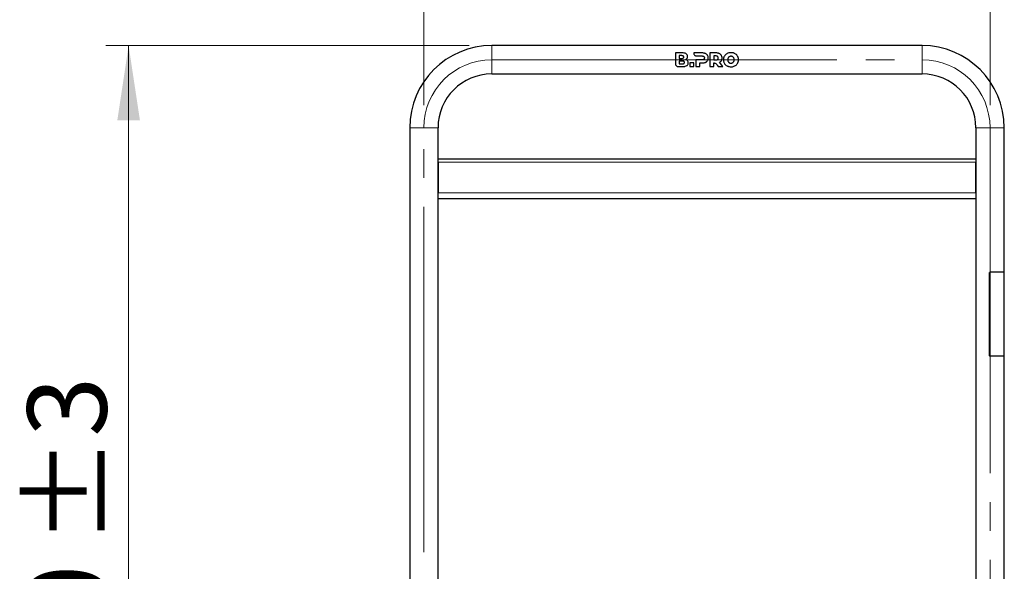
# Model space of a CAD drawing. Units: millimetres. Extents: x 0 to 210, y 0 to 297.
# Drawn here: x 45 to 89, y 228 to 252 of the extents above; entities that cross this region are included whole.
import ezdxf

# ---------------------------------------------------------------- set-up
doc = ezdxf.new("R2010")
doc.units = ezdxf.units.MM
doc.linetypes.add('SLD-Durchgehend', pattern=[0])
doc.linetypes.add('SLD-Punktstrich', pattern=[19.05, 15.24, -1.27, 1.27, -1.27])
doc.styles.add('SLDTEXTSTYLE0', font='GOTHIC.TTF', dxfattribs={"width": 0.913})
doc.dimstyles.new('SLDDIMSTYLE0', dxfattribs={"dimtxt": 3.5, "dimasz": 3.302, "dimexe": 0, "dimexo": 0.0625, "dimgap": 0.875, "dimtad": 1, "dimdec": 0, "dimlfac": 20, "dimrnd": 1e-09, "dimzin": 12, "dimdsep": 46, "dimtxsty": 'SLDTEXTSTYLE0', "dimsah": 1, "dimcen": 0.09, "dimadec": 0, "dimazin": 3, "dimtol": 1, "dimtp": 3, "dimtm": 3, "dimtfac": 1, "dimtdec": 0, "dimtofl": 0, "dimtmove": 0, "dimatfit": 3, "dimfxl": 1, "dimfrac": 2, "dimtolj": 1, "dimarcsym": 0})
doc.dimstyles.new('SLDDIMSTYLE1', dxfattribs={"dimtxt": 3.5, "dimasz": 3.302, "dimexe": 0, "dimexo": 0.0625, "dimgap": 0.875, "dimtad": 1, "dimlfac": 20, "dimrnd": 1e-09, "dimzin": 12, "dimdsep": 46, "dimtxsty": 'SLDTEXTSTYLE0', "dimsah": 1, "dimcen": 0.09, "dimadec": 0, "dimazin": 3, "dimtfac": 1, "dimtofl": 0, "dimtmove": 0, "dimatfit": 3, "dimfxl": 1, "dimfrac": 2, "dimtolj": 1, "dimtzin": 12, "dimarcsym": 0})

# ---------------------------------------------------------------- blocks, each defined once
blk = doc.blocks.new('_D')
at = {"color": 7, "linetype": 'SLD-Durchgehend', "lineweight": 0}
for p, q in [((65.164, 251.248), (49.128, 251.248)), ((50.128, 251.248), (50.128, 203.735)), ((62.164, 203.735), (49.128, 203.735))]:
    blk.add_line(p, q, dxfattribs=at)
at = {"color": 7, "linetype": 'SLD-Durchgehend', "lineweight": 18}
for points in [[(50.128, 251.248), (49.628, 247.946), (50.628, 247.946)], [(50.128, 203.735), (50.628, 207.037), (49.628, 207.037)]]:
    blk.add_solid(points, dxfattribs=at)
at = {"color": 7, "linetype": 'SLD-Durchgehend', "lineweight": 18, "char_height": 3.5, "attachment_point": 1, "rotation": 90, "style": 'SLDTEXTSTYLE0'}
for s, insert in [(' ±3', (45.657, 228.15)), ('950', (45.657, 220.392))]:
    blk.add_mtext(s, dxfattribs=dict(at, insert=insert))
blk = doc.blocks.new('_D_1')
at = {"color": 7, "linetype": 'SLD-Durchgehend', "lineweight": 0}
for p, q in [((63.164, 248.623), (63.164, 262.248)), ((88.164, 248.623), (88.164, 262.248)), ((63.164, 261.248), (88.164, 261.248))]:
    blk.add_line(p, q, dxfattribs=at)
at = {"color": 7, "linetype": 'SLD-Durchgehend', "lineweight": 18}
for points in [[(63.164, 261.248), (66.466, 260.748), (66.466, 261.748)], [(88.164, 261.248), (84.862, 261.748), (84.862, 260.748)]]:
    blk.add_solid(points, dxfattribs=at)
at = {"color": 7, "linetype": 'SLD-Durchgehend', "lineweight": 18, "insert": (71.785, 265.718), "char_height": 3.5, "attachment_point": 1, "style": 'SLDTEXTSTYLE0'}
blk.add_mtext('500', dxfattribs=at)

msp = doc.modelspace()

# ---------------------------------------------------------------- linework, layer by layer
at = {"color": 7, "linetype": 'SLD-Durchgehend', "lineweight": 25}
for p, q in [((85.16444, 251.24757), (66.16444, 251.24757)), ((74.27039, 250.92257), (74.27039, 250.44192)), ((74.57726, 250.92257), (74.27039, 250.92257)), ((75.08115, 250.92258), (75.0811, 250.90833)), ((75.45476, 250.92258), (75.08115, 250.92258)), ((75.79151, 250.92258), (75.79151, 250.32258)), ((76.0658, 250.92258), (75.79151, 250.92258)), ((74.58387, 250.56429), (74.43824, 250.56429)), ((74.43824, 250.56429), (74.43824, 250.44253)), ((74.43824, 250.44253), (74.58387, 250.44253)), ((74.55496, 250.80303), (74.43841, 250.80303)), ((74.43841, 250.80303), (74.43841, 250.68126)), ((74.43841, 250.68126), (74.55496, 250.68126)), ((75.08299, 250.47944), (74.91326, 250.47944)), ((74.91326, 250.47944), (74.91326, 250.32258)), ((75.08299, 250.32258), (75.08299, 250.47944)), ((75.18047, 250.61315), (75.18047, 250.32258)), ((75.44448, 250.61315), (75.18047, 250.61315)), ((75.20044, 250.78897), (75.44448, 250.78887)), ((75.35019, 250.47945), (75.45476, 250.47945)), ((75.35019, 250.32258), (75.35019, 250.47945)), ((76.05552, 250.78888), (75.96123, 250.78888)), ((75.96123, 250.78888), (75.96123, 250.61315)), ((75.96123, 250.61315), (76.05552, 250.61315)), ((75.96123, 250.32258), (75.96123, 250.48018)), ((76.36254, 250.32258), (76.21495, 250.51115)), ((66.16444, 249.99757), (85.16444, 249.99757)), ((74.38974, 250.32257), (74.5944, 250.32257)), ((74.91326, 250.32258), (75.08299, 250.32258)), ((75.18047, 250.32258), (75.35019, 250.32258)), ((75.79151, 250.32258), (75.96123, 250.32258)), ((76.11506, 250.38885), (76.16266, 250.32258)), ((76.16266, 250.32258), (76.36254, 250.32258)), ((62.53944, 247.62257), (62.53944, 212.44757)), ((63.78944, 212.44757), (63.78944, 247.62257)), ((87.53944, 247.62257), (87.53944, 212.44757)), ((88.78944, 241.24757), (88.78944, 247.62257)), ((63.78944, 246.24757), (87.53944, 246.24757)), ((63.78944, 246.10757), (63.78944, 244.74757)), ((87.53944, 244.74757), (87.53944, 246.10757)), ((63.78944, 244.49757), (87.53944, 244.49757)), ((88.14795, 237.55757), (88.14795, 241.23757)), ((88.79444, 241.24757), (88.15795, 241.24757)), ((88.79444, 237.54757), (88.79444, 241.24757)), ((88.79444, 237.54757), (88.15795, 237.54757)), ((88.78944, 212.44757), (88.78944, 237.54757))]:
    msp.add_line(p, q, dxfattribs=at)
at = {"color": 8, "linetype": 'SLD-Durchgehend', "lineweight": 18}
for p, q in [((66.16444, 251.24757), (66.16444, 250.62257)), ((85.16444, 251.24757), (85.16444, 250.62257)), ((66.16444, 250.62257), (66.16444, 249.99757)), ((85.16444, 250.62257), (85.16444, 249.99757)), ((62.53944, 247.62257), (63.16444, 247.62257)), ((63.16444, 247.62257), (63.78944, 247.62257)), ((88.16444, 247.62257), (87.53944, 247.62257)), ((88.78944, 247.62257), (88.16444, 247.62257)), ((63.78944, 246.10757), (87.53944, 246.10757)), ((63.78944, 244.74757), (87.53944, 244.74757))]:
    msp.add_line(p, q, dxfattribs=at)
at = {"color": 7, "linetype": 'SLD-Punktstrich', "lineweight": 18}
for p, q in [((66.16444, 250.62257), (85.16444, 250.62257)), ((63.16444, 209.84757), (63.16444, 247.62257)), ((88.16444, 247.62257), (88.16444, 209.84757))]:
    msp.add_line(p, q, dxfattribs=at)
at = {"color": 7, "linetype": 'SLD-Durchgehend', "lineweight": 25}
for centre, radius, start, end in [((66.16444, 247.62257), 3.625, 90, 180), ((85.16444, 247.62257), 3.625, 0, 90), ((66.16444, 247.62257), 2.375, 90, 180), ((85.16444, 247.62257), 2.375, 0, 90)]:
    msp.add_arc(centre, radius, start, end, dxfattribs=at)
at = {"color": 7, "linetype": 'SLD-Punktstrich', "lineweight": 18}
for centre, start, end in [((66.16444, 247.62257), 90, 180), ((85.16444, 247.62257), 360, 90)]:
    msp.add_arc(centre, 3, start, end, dxfattribs=at)
at = {"color": 7, "linetype": 'SLD-Durchgehend', "lineweight": 25}
for points, knots in [([(74.75211, 250.88199), (74.73546, 250.89125), (74.70527, 250.90804), (74.64497, 250.92037), (74.60322, 250.92173), (74.57726, 250.92257)], [0, 0, 0, 0, 0.31739097, 0.57570053, 1, 1, 1, 1]), ([(74.81212, 250.76572), (74.81066, 250.78239), (74.80773, 250.8158), (74.78417, 250.85598), (74.76168, 250.87422), (74.75211, 250.88199)], [0, 0, 0, 0, 0.36390552, 0.7291359, 1, 1, 1, 1]), ([(75.0811, 250.90833), (75.08248, 250.89483), (75.08525, 250.86781), (75.10754, 250.83051), (75.14012, 250.80293), (75.1734, 250.79036), (75.19371, 250.78932), (75.20044, 250.78897)], [0, 0, 0, 0, 0.23122567, 0.46278766, 0.68594708, 0.89580972, 1, 1, 1, 1]), ([(75.59619, 250.89558), (75.58372, 250.90052), (75.55879, 250.91039), (75.51121, 250.92042), (75.47617, 250.92176), (75.45476, 250.92258)], [0, 0, 0, 0, 0.28004584, 0.55992179, 1, 1, 1, 1]), ([(75.68876, 250.81844), (75.68257, 250.82704), (75.67017, 250.84425), (75.6404, 250.87216), (75.61353, 250.8864), (75.59619, 250.89558)], [0, 0, 0, 0, 0.26195808, 0.52391662, 1, 1, 1, 1]), ([(76.20724, 250.89559), (76.19477, 250.90052), (76.16985, 250.91039), (76.12227, 250.92042), (76.08723, 250.92176), (76.0658, 250.92258)], [0, 0, 0, 0, 0.27998208, 0.5597948, 1, 1, 1, 1]), ([(76.2998, 250.81845), (76.2936, 250.82705), (76.28121, 250.84426), (76.25145, 250.87216), (76.22458, 250.8864), (76.20724, 250.89559)], [0, 0, 0, 0, 0.26192419, 0.52384962, 1, 1, 1, 1]), ([(76.55406, 250.8943), (76.54197, 250.88729), (76.51779, 250.87327), (76.47487, 250.83864), (76.45082, 250.80506), (76.43492, 250.78287)], [0, 0, 0, 0, 0.25325518, 0.50657347, 1, 1, 1, 1]), ([(76.72506, 250.93458), (76.70917, 250.93406), (76.67739, 250.93303), (76.61848, 250.92283), (76.57911, 250.90539), (76.55406, 250.8943)], [0, 0, 0, 0, 0.26652881, 0.53318908, 1, 1, 1, 1]), ([(76.89607, 250.8943), (76.88203, 250.90101), (76.85394, 250.91444), (76.79678, 250.93069), (76.75295, 250.93307), (76.72506, 250.93458)], [0, 0, 0, 0, 0.26671622, 0.53347424, 1, 1, 1, 1]), ([(77.01522, 250.78287), (77.00748, 250.7945), (76.99199, 250.81777), (76.95432, 250.85804), (76.91925, 250.87987), (76.89607, 250.8943)], [0, 0, 0, 0, 0.25328079, 0.50657475, 1, 1, 1, 1]), ([(74.27039, 250.44192), (74.27192, 250.42801), (74.27497, 250.40022), (74.29741, 250.36357), (74.32855, 250.33723), (74.36185, 250.32422), (74.38192, 250.32303), (74.38974, 250.32257)], [0, 0, 0, 0, 0.22567587, 0.45073802, 0.68972941, 0.87902518, 1, 1, 1, 1]), ([(74.64069, 250.74258), (74.6402, 250.74924), (74.63928, 250.76156), (74.6306, 250.77767), (74.61611, 250.79066), (74.59045, 250.80138), (74.56867, 250.80239), (74.55496, 250.80303)], [0, 0, 0, 0, 0.16949657, 0.31336788, 0.45722497, 0.65842476, 1, 1, 1, 1]), ([(74.55496, 250.68126), (74.56865, 250.68191), (74.58957, 250.68289), (74.61474, 250.69314), (74.62965, 250.70559), (74.6392, 250.72261), (74.64017, 250.73558), (74.64069, 250.74258)], [0, 0, 0, 0, 0.34117629, 0.52125349, 0.67164098, 0.82265677, 1, 1, 1, 1]), ([(74.66959, 250.50383), (74.66913, 250.51035), (74.66826, 250.52237), (74.65991, 250.53835), (74.64585, 250.55138), (74.62013, 250.56257), (74.59805, 250.56362), (74.58387, 250.56429)], [0, 0, 0, 0, 0.166233013, 0.306445409, 0.446655892, 0.644674891, 1, 1, 1, 1]), ([(74.58387, 250.44253), (74.59756, 250.44317), (74.61856, 250.44416), (74.64379, 250.45447), (74.65872, 250.46704), (74.66812, 250.48399), (74.66908, 250.49694), (74.66959, 250.50383)], [0, 0, 0, 0, 0.33906225, 0.51993373, 0.67254735, 0.82569437, 1, 1, 1, 1]), ([(74.73155, 250.6336), (74.73785, 250.63718), (74.75045, 250.64434), (74.77172, 250.66202), (74.78354, 250.67846), (74.79112, 250.689)], [0, 0, 0, 0, 0.26388486, 0.52776468, 1, 1, 1, 1]), ([(74.81212, 250.57929), (74.80615, 250.58621), (74.79464, 250.59955), (74.76778, 250.61897), (74.74572, 250.62787), (74.73155, 250.6336)], [0, 0, 0, 0, 0.27806531, 0.53597816, 1, 1, 1, 1]), ([(74.77783, 250.3636), (74.78715, 250.37111), (74.80991, 250.38946), (74.83536, 250.43158), (74.83923, 250.46807), (74.84126, 250.48714)], [0, 0, 0, 0, 0.248335324, 0.606998565, 1, 1, 1, 1]), ([(74.79112, 250.689), (74.7946, 250.69524), (74.80156, 250.70771), (74.81011, 250.73349), (74.81133, 250.75312), (74.81212, 250.76572)], [0, 0, 0, 0, 0.26363657, 0.52728425, 1, 1, 1, 1]), ([(74.84126, 250.48714), (74.8409, 250.49598), (74.84021, 250.51291), (74.83316, 250.54519), (74.82045, 250.56579), (74.81212, 250.57929)], [0, 0, 0, 0, 0.27313245, 0.52342395, 1, 1, 1, 1]), ([(75.44448, 250.78887), (75.45323, 250.7886), (75.46888, 250.78811), (75.49468, 250.78275), (75.51266, 250.77462), (75.52207, 250.76678), (75.52335, 250.76572)], [0, 0, 0, 0, 0.31163808, 0.55759935, 0.9402157, 1, 1, 1, 1]), ([(75.52335, 250.63586), (75.51596, 250.63088), (75.49734, 250.61833), (75.46896, 250.61374), (75.45002, 250.61329), (75.44448, 250.61315)], [0, 0, 0, 0, 0.31757398, 0.80047009, 1, 1, 1, 1]), ([(75.45476, 250.47945), (75.46834, 250.4798), (75.49551, 250.4805), (75.54364, 250.4871), (75.5763, 250.49912), (75.59619, 250.50645)], [0, 0, 0, 0, 0.280972798, 0.56208503, 1, 1, 1, 1]), ([(75.52335, 250.76572), (75.52791, 250.76109), (75.53853, 250.75032), (75.54827, 250.72747), (75.54935, 250.70972), (75.5499, 250.70059)], [0, 0, 0, 0, 0.2682521, 0.62371488, 1, 1, 1, 1]), ([(75.5499, 250.70059), (75.54962, 250.69423), (75.54893, 250.67843), (75.54138, 250.65466), (75.52904, 250.64179), (75.52335, 250.63586)], [0, 0, 0, 0, 0.26648843, 0.66175495, 1, 1, 1, 1]), ([(75.59619, 250.50645), (75.60601, 250.51131), (75.62565, 250.52105), (75.65888, 250.54484), (75.67722, 250.56835), (75.68876, 250.58315)], [0, 0, 0, 0, 0.27009722, 0.54038573, 1, 1, 1, 1]), ([(75.72134, 250.70059), (75.72093, 250.71178), (75.7201, 250.73418), (75.71191, 250.77512), (75.69775, 250.80163), (75.68876, 250.81844)], [0, 0, 0, 0, 0.267772084, 0.535709632, 1, 1, 1, 1]), ([(75.68876, 250.58315), (75.69447, 250.59296), (75.70552, 250.61198), (75.71844, 250.65155), (75.72021, 250.68138), (75.72134, 250.70059)], [0, 0, 0, 0, 0.2750841, 0.53333926, 1, 1, 1, 1]), ([(75.96123, 250.48018), (75.96627, 250.48054), (75.97633, 250.48125), (75.99278, 250.47983), (76.00401, 250.47783), (76.01028, 250.47671)], [0, 0, 0, 0, 0.30651636, 0.61241756, 1, 1, 1, 1]), ([(76.01028, 250.47671), (76.02406, 250.47209), (76.05512, 250.46168), (76.08804, 250.42633), (76.10656, 250.40064), (76.11506, 250.38885)], [0, 0, 0, 0, 0.301576075, 0.679575063, 1, 1, 1, 1]), ([(76.13437, 250.76573), (76.12712, 250.77075), (76.10928, 250.78307), (76.08087, 250.7882), (76.06177, 250.78872), (76.05552, 250.78888)], [0, 0, 0, 0, 0.315725571, 0.775905321, 1, 1, 1, 1]), ([(76.05552, 250.61315), (76.05988, 250.61322), (76.06861, 250.61336), (76.08088, 250.61454), (76.09228, 250.61644), (76.10393, 250.61936), (76.11648, 250.62401), (76.12599, 250.62944), (76.13177, 250.63371), (76.13351, 250.63515), (76.13437, 250.63587)], [0, 0, 0, 0, 0.15608352, 0.31281072, 0.44104002, 0.57003744, 0.74247891, 0.91917941, 0.95954717, 1, 1, 1, 1]), ([(76.16095, 250.70059), (76.16066, 250.70704), (76.15994, 250.72327), (76.15218, 250.74702), (76.13989, 250.75994), (76.13437, 250.76573)], [0, 0, 0, 0, 0.26693776, 0.67100585, 1, 1, 1, 1]), ([(76.13437, 250.63587), (76.13896, 250.64045), (76.14942, 250.65088), (76.1593, 250.67366), (76.16038, 250.69123), (76.16095, 250.70059)], [0, 0, 0, 0, 0.26772442, 0.60999842, 1, 1, 1, 1]), ([(76.21495, 250.51115), (76.22419, 250.51606), (76.24269, 250.52589), (76.27397, 250.54955), (76.29112, 250.57251), (76.30196, 250.58701)], [0, 0, 0, 0, 0.26894074, 0.53805641, 1, 1, 1, 1]), ([(76.33238, 250.70059), (76.33197, 250.71178), (76.33114, 250.73418), (76.32295, 250.77512), (76.30878, 250.80163), (76.2998, 250.81845)], [0, 0, 0, 0, 0.26775194, 0.53566994, 1, 1, 1, 1]), ([(76.30196, 250.58701), (76.30727, 250.59655), (76.31777, 250.61538), (76.32972, 250.65367), (76.33135, 250.68243), (76.33238, 250.70059)], [0, 0, 0, 0, 0.27440473, 0.54211384, 1, 1, 1, 1]), ([(76.43492, 250.78287), (76.42787, 250.7701), (76.41375, 250.74454), (76.40065, 250.70379), (76.3929, 250.66289), (76.39206, 250.6361), (76.39163, 250.62258)], [0, 0, 0, 0, 0.263392337, 0.526875752, 0.76115059, 1, 1, 1, 1]), ([(76.39163, 250.62258), (76.39215, 250.60766), (76.39319, 250.57782), (76.40214, 250.53574), (76.41571, 250.49672), (76.42848, 250.47384), (76.43492, 250.46228)], [0, 0, 0, 0, 0.2633756, 0.52686556, 0.76106038, 1, 1, 1, 1]), ([(76.43492, 250.46228), (76.44266, 250.45065), (76.45814, 250.42737), (76.49581, 250.38711), (76.53088, 250.36528), (76.55406, 250.35086)], [0, 0, 0, 0, 0.25331868, 0.50664935, 1, 1, 1, 1]), ([(76.60029, 250.70208), (76.597, 250.69537), (76.59043, 250.68196), (76.58297, 250.65528), (76.58193, 250.63517), (76.58128, 250.62258)], [0, 0, 0, 0, 0.27215208, 0.54424044, 1, 1, 1, 1]), ([(76.58128, 250.62258), (76.58152, 250.61508), (76.58201, 250.60009), (76.58678, 250.57278), (76.59509, 250.55451), (76.60029, 250.54307)], [0, 0, 0, 0, 0.27193351, 0.54401562, 1, 1, 1, 1]), ([(76.65203, 250.75572), (76.6465, 250.75219), (76.63544, 250.74512), (76.61683, 250.728), (76.60679, 250.71226), (76.60029, 250.70208)], [0, 0, 0, 0, 0.26081568, 0.52166554, 1, 1, 1, 1]), ([(76.60029, 250.54307), (76.60366, 250.53745), (76.6104, 250.5262), (76.62666, 250.50684), (76.64207, 250.49628), (76.65203, 250.48945)], [0, 0, 0, 0, 0.26082031, 0.52174935, 1, 1, 1, 1]), ([(76.72506, 250.77474), (76.71833, 250.77449), (76.70486, 250.774), (76.67968, 250.76917), (76.66282, 250.76097), (76.65203, 250.75572)], [0, 0, 0, 0, 0.26445412, 0.52903411, 1, 1, 1, 1]), ([(76.65203, 250.48945), (76.65797, 250.48633), (76.66985, 250.48009), (76.69425, 250.47231), (76.71303, 250.47116), (76.72506, 250.47042)], [0, 0, 0, 0, 0.2645548, 0.52914333, 1, 1, 1, 1]), ([(76.79809, 250.75572), (76.79216, 250.75884), (76.78027, 250.76507), (76.75587, 250.77284), (76.73709, 250.774), (76.72506, 250.77474)], [0, 0, 0, 0, 0.26449187, 0.52901792, 1, 1, 1, 1]), ([(76.72506, 250.47042), (76.73179, 250.47066), (76.74526, 250.47115), (76.77044, 250.47599), (76.7873, 250.4842), (76.79809, 250.48945)], [0, 0, 0, 0, 0.26434953, 0.52882439, 1, 1, 1, 1]), ([(76.84984, 250.70208), (76.84647, 250.70771), (76.83972, 250.71895), (76.82346, 250.73831), (76.80806, 250.74888), (76.79809, 250.75572)], [0, 0, 0, 0, 0.260753029, 0.521613554, 1, 1, 1, 1]), ([(76.79809, 250.48945), (76.80363, 250.49299), (76.81469, 250.50006), (76.83331, 250.51717), (76.84334, 250.5329), (76.84984, 250.54307)], [0, 0, 0, 0, 0.26095249, 0.52194069, 1, 1, 1, 1]), ([(76.86885, 250.62258), (76.86861, 250.63007), (76.86811, 250.64506), (76.86334, 250.67237), (76.85504, 250.69064), (76.84984, 250.70208)], [0, 0, 0, 0, 0.271877121, 0.54390155, 1, 1, 1, 1]), ([(76.84984, 250.54307), (76.85312, 250.54978), (76.8597, 250.5632), (76.86715, 250.58988), (76.8682, 250.60999), (76.86885, 250.62258)], [0, 0, 0, 0, 0.27221031, 0.54435958, 1, 1, 1, 1]), ([(76.89607, 250.35086), (76.90816, 250.35787), (76.93233, 250.37188), (76.97525, 250.40652), (76.99931, 250.4401), (77.01522, 250.46228)], [0, 0, 0, 0, 0.25322165, 0.50650575, 1, 1, 1, 1]), ([(77.05849, 250.62258), (77.05797, 250.63749), (77.05693, 250.66733), (77.04798, 250.70941), (77.03441, 250.74842), (77.02166, 250.77131), (77.01522, 250.78287)], [0, 0, 0, 0, 0.26336023, 0.52683381, 0.76105068, 1, 1, 1, 1]), ([(77.01522, 250.46228), (77.02227, 250.47506), (77.03638, 250.50062), (77.04948, 250.54138), (77.05722, 250.58227), (77.05807, 250.60906), (77.05849, 250.62258)], [0, 0, 0, 0, 0.26343292, 0.52695646, 0.76119378, 1, 1, 1, 1]), ([(74.5944, 250.32257), (74.6144, 250.32308), (74.653, 250.32405), (74.71692, 250.33286), (74.75558, 250.35237), (74.77783, 250.3636)], [0, 0, 0, 0, 0.31324359, 0.60471315, 1, 1, 1, 1]), ([(76.55406, 250.35086), (76.5681, 250.34415), (76.59618, 250.33073), (76.65333, 250.31447), (76.69716, 250.31209), (76.72506, 250.31057)], [0, 0, 0, 0, 0.266645214, 0.533332386, 1, 1, 1, 1]), ([(76.72506, 250.31057), (76.74095, 250.31109), (76.77274, 250.31213), (76.83166, 250.32233), (76.87102, 250.33976), (76.89607, 250.35086)], [0, 0, 0, 0, 0.26660152, 0.53333471, 1, 1, 1, 1]), ([(88.15795, 241.24757), (88.15683, 241.24746), (88.15458, 241.24724), (88.15158, 241.24552), (88.14932, 241.24298), (88.14812, 241.24017), (88.148, 241.23831), (88.14795, 241.23757)], [0, 0, 0, 0, 0.21468626, 0.4293733, 0.64404623, 0.85872547, 1, 1, 1, 1]), ([(88.14795, 237.55757), (88.14806, 237.55645), (88.14828, 237.5542), (88.15001, 237.5512), (88.15254, 237.54894), (88.15536, 237.54774), (88.15721, 237.54762), (88.15795, 237.54757)], [0, 0, 0, 0, 0.21468799, 0.42937604, 0.64406166, 0.85873784, 1, 1, 1, 1])]:
    msp.add_open_spline(points, degree=3, knots=knots, dxfattribs=at)

# ---------------------------------------------------------------- dimensions: what is measured, and where the dimension line sits
at = {"color": 7, "linetype": 'SLD-Durchgehend', "lineweight": 18}
dim = msp.add_linear_dim(base=(88.16444, 261.24757), p1=(63.16444, 247.62257), p2=(88.16444, 247.62257), dimstyle='SLDDIMSTYLE1', dxfattribs=at)
dim.commit()
dim.dimension.update_dxf_attribs({"geometry": '_D_1', "text_midpoint": (75.66444, 261.24757), "dimtype": 160})
dim = msp.add_linear_dim(base=(50.12761, 203.73507), p1=(66.16444, 251.24757), p2=(63.16444, 203.73507), angle=90, dimstyle='SLDDIMSTYLE0', dxfattribs=at)
dim.commit()
dim.dimension.update_dxf_attribs({"geometry": '_D', "text_midpoint": (50.12761, 227.49132), "dimtype": 160})

doc.saveas('drawing.dxf')
